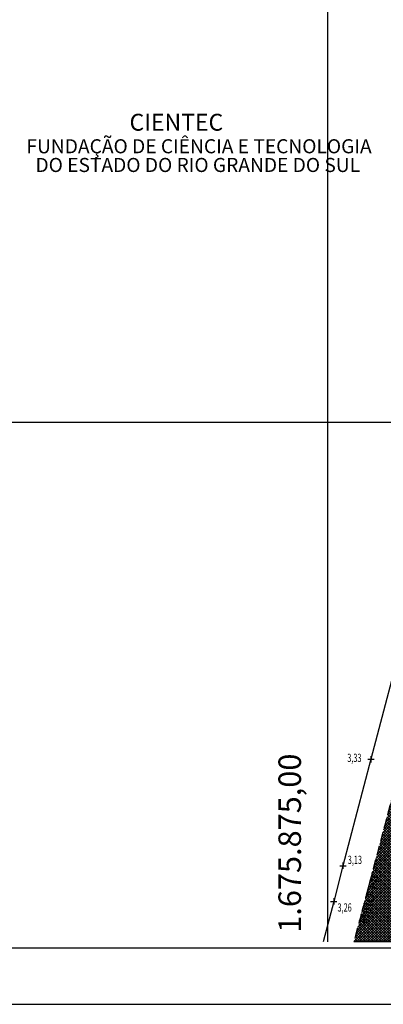
# Model space of a CAD drawing. Extents: x 176625 to 177699, y 1675422 to 1676217.
# Drawn here: x 177034 to 177082, y 1675422 to 1675554 of the extents above; entities that cross this region are included whole.
import ezdxf
from ezdxf.enums import TextEntityAlignment as Align

# ---------------------------------------------------------------- set-up
doc = ezdxf.new("R2010")
doc.units = 0
doc.header["$LTSCALE"] = 5
doc.header["$MEASUREMENT"] = 0
doc.linetypes.add('HIDDEN', pattern=[0.375, 0.25, -0.125])
doc.layers.get('0').update_dxf_attribs({"color": 4, "linetype": 'CONTINUOUS'})
for name, color, linetype in [('TOP-CADASTROS', 7, 'CONTINUOUS'), ('TOP-HACHURA_PISTAS', 254, 'CONTINUOUS'), ('TOP-IDENTIFICAÇÃO_PRÉDIOS', 7, 'CONTINUOUS'), ('TOP-MALHA', 8, 'CONTINUOUS'), ('TOP-MEIO_FIO', 7, 'HIDDEN'), ('TOP-PC_COTAS', 170, 'CONTINUOUS'), ('TOP-PC_PONTOS', 1, 'CONTINUOUS'), ('TOP-PRANCHA', 7, 'CONTINUOUS')]:
    doc.layers.add(name, color=color, linetype=linetype)
doc.styles.add('GEOSIS', font='ROMANS.SHX', dxfattribs={"width": 0.65, "height": 0.2})
doc.styles.add('SANSSERIF', font='sanss___.ttf', dxfattribs={"height": 0.2})
doc.styles.add('SANSSERIFBOLD', font='sanssb__.ttf', dxfattribs={"height": 0.3})
doc.styles.add('SANSSERIFITALIC', font='sansso__.ttf', dxfattribs={"height": 1.5})
doc.styles.add('SWIS721', font='swisscbo.ttf', dxfattribs={"height": 0.4})

# ---------------------------------------------------------------- blocks, each defined once
blk = doc.blocks.new('IDENT')
at = {"style": 'SANSSERIFBOLD'}
blk.add_attdef('NOMEDOPRÉDIO', (0, 0), '', height=0.003, dxfattribs=at)
at = {"color": 8}
for tag, p, height, style in [('NÚMERODOPRÉDIO', (0, -0.00302), 0.0025, 'SANSSERIFBOLD'), ('TIPODECONSTRUÇÃO', (0, -0.00632), 0.0025, 'SANSSERIF'), ('NÚMERODEPAVIMENTOS', (0, -0.00916), 0.0025, 'SANSSERIF'), ('OBS1', (0, -0.01185), 0.002, 'SANSSERIF'), ('OBS2', (0, -0.01392), 0.002, 'SANSSERIF')]:
    blk.add_attdef(tag, p, '', height=height, dxfattribs=dict(at, style=style))

msp = doc.modelspace()

# ---------------------------------------------------------------- hatches: boundary and pattern name
at = {"layer": 'TOP-HACHURA_PISTAS'}
h = msp.add_hatch(dxfattribs=at)
h.set_pattern_fill('ANSI37', color=256, scale=2, angle=270, style=0)
h.set_pattern_definition([(315, (-1498800, 1852800), (0.176776695298, 0.176776695298), []), (45, (-1498800, 1852800), (-0.176776695298, 0.176776695298), [])])
h.paths.add_polyline_path([(177078.52, 1675430.826), (177094.007, 1675430.826), (177094.642, 1675433.254), (177095.277, 1675435.682), (177095.912, 1675438.11), (177096.547, 1675440.539), (177097.183, 1675442.967), (177097.818, 1675445.395), (177098.454, 1675447.823), (177099.089, 1675450.251), (177100.052, 1675453.926), (177101.014, 1675457.602), (177101.976, 1675461.278), (177102.936, 1675464.954), (177103.895, 1675468.63), (177104.852, 1675472.307), (177105.806, 1675475.984), (177106.758, 1675479.663), (177107.394, 1675482.133), (177108.03, 1675484.604), (177108.664, 1675487.075), (177109.298, 1675489.546), (177109.93, 1675492.018), (177110.562, 1675494.49), (177111.193, 1675496.962), (177111.825, 1675499.434, -0.0895473), (177111.97, 1675500), (177096.73, 1675500), (177096.582, 1675499.435), (177095.983, 1675497.202), (177095.374, 1675494.971), (177094.76, 1675492.741), (177094.147, 1675490.511), (177092.969, 1675486.162), (177091.811, 1675481.808), (177090.669, 1675477.451), (177089.538, 1675473.09), (177088.415, 1675468.727), (177087.295, 1675464.363), (177086.174, 1675460), (177085.049, 1675455.637), (177084.243, 1675452.533), (177083.432, 1675449.43), (177082.619, 1675446.328), (177081.803, 1675443.227), (177080.984, 1675440.126), (177080.164, 1675437.026), (177079.342, 1675433.926)])
h.paths.add_polyline_path([(177092.648, 1675479.922), (177093.165, 1675481.59), (177093.201, 1675481.679), (177093.255, 1675481.789), (177093.284, 1675481.839), (177093.356, 1675482.037), (177093.435, 1675482.227), (177093.468, 1675482.258), (177093.519, 1675482.268), (177093.649, 1675482.243), (177094.117, 1675482.126), (177094.226, 1675482.095), (177094.334, 1675482.058), (177094.784, 1675481.885), (177094.904, 1675481.83), (177094.94, 1675481.793), (177094.95, 1675481.749), (177094.905, 1675481.547), (177094.851, 1675481.344), (177094.845, 1675481.287), (177094.827, 1675481.166), (177094.805, 1675481.072), (177094.27, 1675479.409), (177094.306, 1675479.4), (177094.396, 1675479.37), (177094.426, 1675479.351), (177094.41, 1675479.322), (177094.346, 1675479.303), (177094.255, 1675479.302), (177094.236, 1675479.308), (177094.172, 1675479.12), (177094.121, 1675478.969), (177094.081, 1675478.85), (177094.049, 1675478.758), (177094.024, 1675478.687), (177094.004, 1675478.633), (177093.986, 1675478.59), (177093.97, 1675478.552), (177093.953, 1675478.516), (177093.939, 1675478.488), (177093.941, 1675478.425), (177093.904, 1675478.321), (177093.815, 1675478.144), (177093.775, 1675478.1), (177093.743, 1675478.094), (177093.386, 1675478.117), (177093.331, 1675478.129), (177093.008, 1675478.237), (177092.681, 1675478.335), (177092.63, 1675478.356), (177092.324, 1675478.542), (177092.302, 1675478.566), (177092.294, 1675478.624), (177092.323, 1675478.821), (177092.352, 1675478.927), (177092.39, 1675478.977), (177092.395, 1675479.008), (177092.401, 1675479.047), (177092.41, 1675479.087), (177092.42, 1675479.133), (177092.435, 1675479.189), (177092.455, 1675479.261), (177092.482, 1675479.355), (177092.517, 1675479.476), (177092.56, 1675479.624), (177092.562, 1675479.629), (177092.618, 1675479.819), (177092.599, 1675479.825), (177092.525, 1675479.878), (177092.483, 1675479.93), (177092.487, 1675479.963), (177092.522, 1675479.962), (177092.613, 1675479.935)], flags=16)

# ---------------------------------------------------------------- linework, layer by layer
at = {"layer": 'TOP-CADASTROS'}
for p, q in [((177086.09, 1675475.378), (177080.775, 1675455.113)), ((177080.775, 1675455.113), (177077.047, 1675440.943)), ((177077.047, 1675440.943), (177075.818, 1675436.197)), ((177075.818, 1675436.197), (177074.401, 1675430.826))]:
    msp.add_line(p, q, dxfattribs=at)
at = {"layer": 'TOP-HACHURA_PISTAS'}
msp.add_line((177094.007, 1675430.826), (177078.52, 1675430.826), dxfattribs=at)
at = {"layer": 'TOP-MALHA'}
for p, q in [((177075, 1676206.386), (177075, 1675430.826)), ((176648.908, 1675500), (177467.12, 1675500))]:
    msp.add_line(p, q, dxfattribs=at)
at = {"layer": 'TOP-MEIO_FIO', "flags": 128}
msp.add_lwpolyline([(177100.474, 1675538.721), (177100.51, 1675538.009), (177100.546, 1675537.297), (177100.581, 1675536.585), (177100.616, 1675535.872), (177100.649, 1675535.16), (177100.681, 1675534.447), (177100.711, 1675533.734), (177100.74, 1675533.02), (177100.798, 1675531.342), (177100.84, 1675529.663), (177100.862, 1675527.984), (177100.862, 1675526.305), (177100.835, 1675524.627), (177100.777, 1675522.95), (177100.686, 1675521.276), (177100.557, 1675519.604), (177100.416, 1675518.197), (177100.249, 1675516.791), (177100.055, 1675515.389), (177099.838, 1675513.989), (177099.6, 1675512.593), (177099.341, 1675511.2), (177099.065, 1675509.81), (177098.774, 1675508.423), (177098.267, 1675506.165), (177097.73, 1675503.916), (177097.166, 1675501.673), (177096.582, 1675499.435), (177095.983, 1675497.202), (177095.374, 1675494.971), (177094.76, 1675492.741), (177094.147, 1675490.511), (177092.969, 1675486.162), (177091.811, 1675481.808), (177090.669, 1675477.451), (177089.538, 1675473.09), (177088.415, 1675468.727), (177087.295, 1675464.363), (177086.174, 1675460), (177085.049, 1675455.637), (177084.243, 1675452.533), (177083.432, 1675449.43), (177082.619, 1675446.328), (177081.803, 1675443.227), (177080.984, 1675440.126), (177080.164, 1675437.026), (177079.342, 1675433.926), (177078.52, 1675430.826)], dxfattribs=at)
at = {"layer": 'TOP-PC_PONTOS'}
for p, q in [((177080.347, 1675455.113), (177081.203, 1675455.113)), ((177080.775, 1675455.541), (177080.775, 1675454.685)), ((177076.619, 1675440.943), (177077.475, 1675440.943)), ((177077.047, 1675441.371), (177077.047, 1675440.515)), ((177075.818, 1675436.624), (177075.818, 1675435.769)), ((177075.39, 1675436.197), (177076.246, 1675436.197))]:
    msp.add_line(p, q, dxfattribs=at)
at = {"layer": 'TOP-PRANCHA', "color": 5, "linetype": 'Continuous'}
msp.add_line((176643.254, 1675429.99), (177606.343, 1675429.99), dxfattribs=at)
at = {"layer": 'TOP-PRANCHA', "color": 7, "linetype": 'Continuous'}
msp.add_line((176624.504, 1675422.49), (177613.843, 1675422.49), dxfattribs=at)

# ---------------------------------------------------------------- block references
at = {"layer": 'TOP-IDENTIFICAÇÃO_PRÉDIOS'}
ref = msp.add_blockref('IDENT', (177048.598, 1675538.826), dxfattribs=dict(at, xscale=750, yscale=750, rotation=18.63567586585378))
ref.add_attrib('NOMEDOPRÉDIO', 'CIENTEC', (177048.598, 1675538.826), dxfattribs={"height": 2.25, "style": 'SANSSERIFBOLD'})
ref.add_attrib('NÚMERODOPRÉDIO', 'FUNDAÇÃO DE CIÊNCIA E TECNOLOGIA', (177034.859, 1675535.816), dxfattribs={"color": 8, "height": 1.875, "style": 'SANSSERIFBOLD'})
ref.add_attrib('TIPODECONSTRUÇÃO', ' DO ESTADO DO RIO GRANDE DO SUL', (177035.488, 1675533.323), dxfattribs={"color": 8, "height": 1.875, "style": 'SANSSERIF'})

# ---------------------------------------------------------------- texts
at = {"layer": 'TOP-MALHA', "color": 8, "style": 'SWIS721'}
msp.add_text('1.675.875,00', height=3, rotation=90, dxfattribs=at).set_placement((177072.39, 1675432.019), align=Align.BOTTOM_LEFT)
at = {"layer": 'TOP-MEIO_FIO', "color": 8, "style": 'SANSSERIFITALIC'}
msp.add_text('MEIO-FIO', height=1.25, rotation=74.93976, dxfattribs=at).set_placement((177080.308, 1675433.075))
at = {"layer": 'TOP-PC_COTAS', "style": 'GEOSIS', "width": 0.65}
for s, p in [('3,33', (177077.631, 1675454.418)), ('3,13', (177077.696, 1675440.835)), ('3,26', (177076.325, 1675434.492))]:
    msp.add_text(s, height=1.1, dxfattribs=at).set_placement(p, align=Align.BOTTOM_LEFT)

doc.saveas('drawing.dxf')
